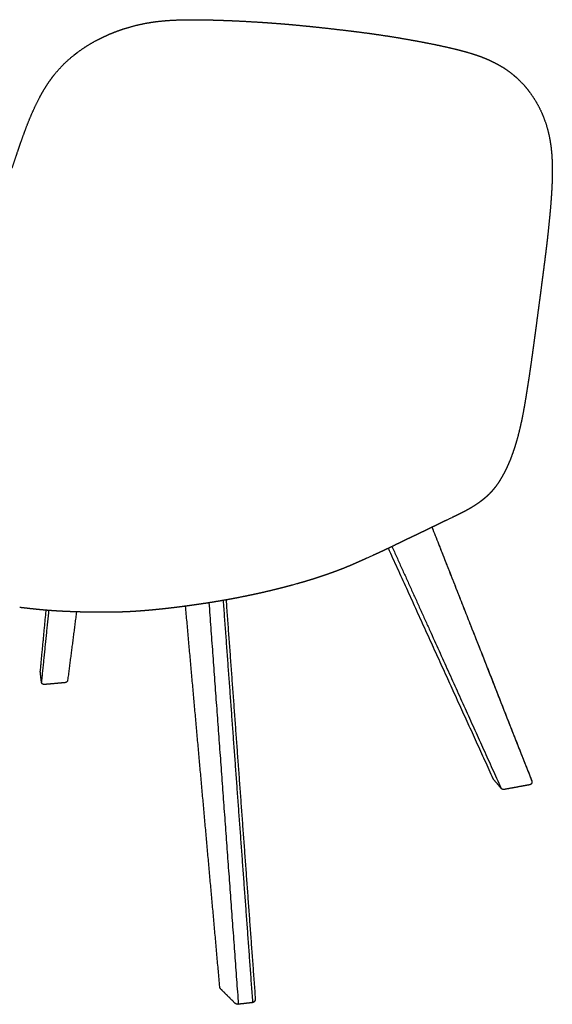
# Model space of a CAD drawing. Units: millimetres. Extents: x 0 to 2008, y 0 to 2841.
# Drawn here: x 477 to 921, y 615 to 1436 of the extents above; entities that cross this region are included whole.
import ezdxf

# ---------------------------------------------------------------- set-up
doc = ezdxf.new("R2010")
doc.units = ezdxf.units.MM
doc.layers.add('4854 Eyes Wood Base', color=7, linetype='Continuous', true_color=0x000000)

msp = doc.modelspace()

# ---------------------------------------------------------------- linework, layer by layer
at = {"layer": '4854 Eyes Wood Base', "color": 18, "lineweight": -3, "true_color": 0x000000}
for points in [[(838.77, 1021.46), (838.65, 1021.4), (838.08, 1021.13), (837.39, 1020.79), (836.69, 1020.45), (836.67, 1020.44), (835.99, 1020.11), (835.28, 1019.77), (834.88, 1019.58), (834.56, 1019.43), (833.84, 1019.08), (833.12, 1018.73)], [(771.46, 989.21), (771, 989), (770.49, 988.77), (769.52, 988.33), (768.53, 987.88), (767.53, 987.42), (766.52, 986.96)]]:
    msp.add_lwpolyline(points, dxfattribs=at)
for points, weights, degree in [([(564.98, 1429.21), (572.59, 1431.6), (580.4, 1433.36), (588.2, 1434.49)], [3539.32870739, 3537.61478432, 3535.69351514, 3533.47792871], 3), ([(588.2, 1434.49), (595.79, 1435.59), (603.3, 1436.09), (610.85, 1436.32)], [3533.47792871, 3531.32564214, 3528.91705107, 3526.3122097], 3), ([(610.85, 1436.32), (618.28, 1436.53), (625.57, 1436.48), (632.84, 1436.33)], [3526.13936882, 3523.59984048, 3520.89206582, 3517.93886223], 3), ([(632.84, 1436.33), (632.84, 1436.33), (632.84, 1436.33), (632.85, 1436.33)], [3517.93886223, 3518.00838241, 3518.07814197, 3518.14810836], 3), ([(632.85, 1436.33), (640.2, 1436.18), (647.45, 1435.93), (654.7, 1435.61)], [3518.14810836, 3515.19370089, 3512.01931416, 3508.65085816], 3), ([(654.7, 1435.61), (662.08, 1435.29), (669.41, 1434.89), (676.7, 1434.42)], [3508.65085816, 3505.22755471, 3501.62592973, 3497.89059693], 3), ([(723.1, 1430.46), (732.18, 1429.49), (742.79, 1428.29), (751.7, 1427.22)], [3471.75167681, 3466.05070746, 3459.03071615, 3452.85376285], 3), ([(542.46, 1419.96), (544.86, 1421.2), (547.31, 1422.38), (549.78, 1423.47)], [3544.0066385, 3543.54180363, 3543.06011854, 3542.56223306], 3), ([(549.78, 1423.47), (554.73, 1425.67), (559.83, 1427.59), (564.98, 1429.21)], [3542.56223306, 3541.56430026, 3540.48966364, 3539.32870739], 3), ([(774.93, 1424.17), (781.92, 1423.16), (788.85, 1422.06), (795.7, 1420.9)], [3435.90892272, 3430.55794974, 3425.04695948, 3419.42932684], 3), ([(525.46, 1409.4), (530.83, 1413.38), (536.55, 1416.9), (542.46, 1419.96)], [3547.06199996, 3546.20064293, 3545.1499345, 3544.0066385], 3), ([(795.7, 1420.9), (802.41, 1419.76), (809.06, 1418.56), (815.63, 1417.28)], [3419.42932684, 3413.93893866, 3408.33396901, 3402.59482549], 3), ([(815.63, 1417.28), (822.1, 1416.02), (828.49, 1414.69), (834.75, 1413.26)], [3402.59482549, 3396.95165957, 3391.1910634, 3385.23925468], 3), ([(505.99, 1390.76), (510.72, 1396.66), (516.21, 1402.1), (522.34, 1406.99)], [3549.54729279, 3549.01981182, 3548.42477597, 3547.53255442], 3), ([(522.34, 1406.99), (523.37, 1407.82), (524.41, 1408.61), (525.46, 1409.4)], [3547.54799152, 3547.39317463, 3547.23151385, 3547.06199996], 3), ([(522.34, 1406.99), (522.34, 1406.99), (522.34, 1406.99), (522.34, 1406.99)], [3547.55651244, 3547.55367224, 3547.55083194, 3547.54799152], 3), ([(834.75, 1413.26), (841.01, 1411.82), (847.09, 1410.3), (853.11, 1408.48)], [3385.23925468, 3379.30093548, 3373.27096568, 3367.14594295], 3), ([(871.08, 1401.65), (871.22, 1401.58), (871.37, 1401.5), (871.51, 1401.44)], [3348.99623315, 3348.87570735, 3348.74746772, 3348.62201718], 3), ([(497.86, 1379.13), (500.31, 1383.13), (503, 1387.04), (505.99, 1390.76)], [3550.4457882, 3550.18759818, 3549.88096135, 3549.54729279], 3), ([(493.83, 1372.06), (495.11, 1374.45), (496.45, 1376.81), (497.86, 1379.13)], [3550.76706293, 3550.68112587, 3550.5732638, 3550.4457882], 3), ([(902.38, 1376.02), (906.39, 1370.65), (909.91, 1364.63), (912.77, 1358.07)], [3311.06547627, 3305.37555924, 3299.96055346, 3295.16656195], 3), ([(484.7, 1352.33), (487.43, 1359.05), (490.4, 1365.65), (493.83, 1372.06)], [3551.13618632, 3551.07206613, 3550.99737674, 3550.76706293], 3), ([(912.77, 1358.07), (915.52, 1351.72), (917.66, 1344.83), (919.06, 1337.49)], [3295.16656195, 3290.54838419, 3286.47821767, 3283.14916535], 3), ([(477.25, 1332.39), (479.59, 1339.11), (482.02, 1345.74), (484.7, 1352.33)], [3551.22056401, 3551.25134082, 3551.1991076, 3551.13618632], 3), ([(470.58, 1312.46), (472.77, 1319.19), (474.92, 1325.69), (477.25, 1332.39)], [3550.89013715, 3551.0724927, 3551.18987427, 3551.22056401], 3), ([(919.06, 1337.49), (919.73, 1333.98), (920.23, 1330.39), (920.59, 1326.72)], [3283.14916535, 3281.55986222, 3280.14201256, 3278.86402421], 3), ([(920.59, 1326.72), (920.95, 1322.94), (921.17, 1319.1), (921.26, 1315.22)], [3278.86402421, 3277.54459124, 3276.38680807, 3275.33608038], 3), ([(918.91, 1270.24), (918.3, 1263.88), (917.64, 1257.59), (916.9, 1251.22)], [3266.20306383, 3265.21321005, 3264.36056458, 3263.51222595], 3), ([(916.9, 1251.22), (916.76, 1250.04), (916.63, 1248.92), (916.5, 1247.83)], [3263.51222595, 3263.35630007, 3263.20650304, 3263.06211169], 3), ([(910.72, 1202.83), (909.79, 1195.76), (908.84, 1188.62), (907.88, 1181.43)], [3257.24995974, 3256.44856127, 3255.69204926, 3254.93562586], 3), ([(907.88, 1181.43), (907.01, 1174.91), (906.12, 1168.34), (905.22, 1161.72)], [3254.93562586, 3254.25029127, 3253.56541233, 3252.93614479], 3), ([(902.52, 1142.57), (901.69, 1136.87), (900.82, 1131.23), (899.92, 1125.56)], [3251.15115787, 3250.60264106, 3250.03070592, 3249.33055926], 3), ([(902.62, 1143.26), (902.59, 1143.03), (902.56, 1142.8), (902.52, 1142.57)], [3251.21813054, 3251.19586255, 3251.1735396, 3251.15115787], 3), ([(899.92, 1125.56), (899.01, 1119.88), (898.03, 1113.95), (896.97, 1108.35)], [3249.33055926, 3248.62931285, 3247.78226372, 3246.66799437], 3), ([(896.97, 1108.35), (895.91, 1102.73), (894.74, 1097.26), (893.4, 1091.91)], [3246.66799437, 3245.54881342, 3244.11209228, 3242.14816547], 3), ([(893.4, 1091.91), (892.08, 1086.67), (890.61, 1081.63), (889, 1076.86)], [3242.14816547, 3240.22698018, 3237.82489398, 3234.98557842], 3), ([(889, 1076.86), (887.4, 1072.14), (885.66, 1067.7), (883.79, 1063.6)], [3234.98557842, 3232.1752843, 3228.94674703, 3225.31050199], 3), ([(883.79, 1063.6), (881.92, 1059.51), (879.93, 1055.77), (877.84, 1052.39)], [3225.31050199, 3221.67959294, 3217.66169814, 3213.37658131], 3), ([(863.63, 1036.05), (863.48, 1035.94), (862.98, 1035.54), (862.72, 1035.34)], [3185.54122533, 3185.31432193, 3184.52199807, 3184.31685905], 3), ([(854.77, 1029.84), (854.73, 1029.82), (854.7, 1029.79), (854.65, 1029.77)], [3171.76656383, 3171.81734405, 3171.86819928, 3171.91912188], 3), ([(855.82, 1030.49), (855.47, 1030.27), (855.12, 1030.05), (854.77, 1029.84)], [3174.08086646, 3173.31221115, 3172.5407575, 3171.76656383], 3), ([(821.46, 1013.07), (818.45, 1011.61), (815.39, 1010.13), (812.27, 1008.63)], [3101.37889811, 3094.84908507, 3088.34460726, 3081.88246427], 3), ([(820.91, 1012.86), (863.16, 905.45), (904.08, 801.46)], [3353.17030703, 3408.10511535, 3463.03992366], 2), ([(820.95, 1012.88), (849.3, 940.81), (877.04, 870.29), (904.19, 801.27)], [3352.59106566, 3389.24456711, 3425.89804144, 3462.55148867], 3), ([(833.12, 1018.73), (833.11, 1018.72), (833.09, 1018.72), (833.08, 1018.71)], [3126.91500591, 3126.88325906, 3126.8492875, 3126.81751555], 3), ([(802.8, 1004.12), (801.41, 1003.46), (799.69, 1002.63), (798.46, 1002.04)], [3062.04933099, 3059.00913336, 3055.14124189, 3051.96874815], 3), ([(812.27, 1008.63), (809.27, 1007.2), (805.65, 1005.48), (802.8, 1004.12)], [3081.88246427, 3075.71547835, 3068.32535602, 3062.04933099], 3), ([(872.1, 802.78), (843.49, 865.68), (814.31, 929.83), (784.55, 995.27)], [3472.73025181, 3438.85367629, 3404.97710936, 3371.100551], 3), ([(787.53, 996.71), (818.49, 928.13), (848.79, 861.02), (878.44, 795.34)], [3341.35610227, 3378.13077946, 3414.90542623, 3451.68000065], 3), ([(798.46, 1002.04), (796.91, 1001.29), (795.32, 1000.53), (793.62, 999.69)], [3051.96874815, 3047.95483565, 3044.14216658, 3040.21897393], 3), ([(727.64, 971.51), (727.27, 971.39), (726.92, 971.28), (726.55, 971.15)], [2937.4136812, 2937.17532392, 2936.95237175, 2936.72387783], 3), ([(663.85, 954.99), (658.38, 953.89), (653, 952.87), (647.45, 951.9)], [2912.21236293, 2911.37853382, 2910.85366924, 2910.59611034], 3), ([(676.8, 957.75), (672.54, 956.8), (668.2, 955.87), (663.85, 954.99)], [2914.71577532, 2913.72473049, 2912.87641164, 2912.21236293], 3), ([(643.89, 629.2), (634.35, 735.33), (624.83, 841.25), (615.33, 946.97)], [3037.55983273, 3040.47553313, 3043.39121422, 3046.30688916], 3), ([(659.46, 617.22), (647.27, 783.43), (635.07, 949.84)], [3009.04821193, 3007.20922205, 3005.37023218], 2), ([(647.45, 951.9), (645.59, 951.57), (643.74, 951.25), (641.87, 950.94)], [2910.59611034, 2910.50979175, 2910.45400007, 2910.42574603], 3), ([(671.33, 618.56), (663.2, 729.55), (655.06, 840.63), (646.92, 951.8)], [3011.92582542, 3010.69653984, 3009.46704337, 3008.23748076], 3), ([(649.09, 952.24), (657.23, 841.13), (665.36, 730.12), (673.49, 619.19)], [3011.09972255, 3012.32975592, 3013.55972331, 3014.78947789], 3), ([(494.12, 892.39), (495.74, 909.32), (497.38, 926.42), (499.03, 943.69)], [3744.25883544, 3725.58918207, 3706.91952663, 3688.24986912], 3), ([(501.07, 943.41), (499.04, 923.37), (497.04, 903.57), (495.06, 884.03)], [3646.60616951, 3670.06531064, 3693.52444521, 3716.98357142], 3), ([(500.77, 943.44), (500.77, 943.5), (500.78, 943.55)], [3692.2790322, 3692.21731993, 3692.15560766], 2), ([(524.28, 942.21), (521.79, 922.97), (519.34, 903.97), (516.91, 885.19)], [3655.13925006, 3677.548424, 3699.95760375, 3722.36678929], 3), ([(577.1, 942.91), (574.03, 942.69), (571.04, 942.5), (568.03, 942.36)], [2920.66244433, 2921.85377442, 2923.09302336, 2924.42486813], 3), ([(495.07, 883.67), (494.75, 886.42), (494.44, 889.17), (494.12, 891.89)], [3717.1366588, 3726.16453245, 3735.19240445, 3744.22027481], 3), ([(495.06, 884.03), (495.05, 883.85), (495.07, 883.67)], [3716.98357142, 3588.30757299, 3487.73169485], 2), ([(514.78, 883.14), (509.07, 882.62), (503.34, 882.11), (497.62, 881.59)], [3722.1369366, 3720.44552064, 3718.75410441, 3717.06268789], 3), ([(878.73, 794.88), (876.64, 797.32), (874.56, 799.75), (872.49, 802.17)], [3451.96294392, 3458.84877016, 3465.73459555, 3472.62042007], 3), ([(902.3, 797.86), (895.27, 796.58), (888.21, 795.3), (881.15, 794.02)], [3462.42225161, 3458.80968004, 3455.19710696, 3451.58453237], 3), ([(878.44, 795.34), (878.55, 795.09), (878.73, 794.88)], [3451.68000065, 3329.7978055, 3261.94292118], 2), ([(656.69, 615.54), (652.69, 619.51), (648.71, 623.46), (644.75, 627.38)], [3011.69102805, 3020.21404842, 3028.73707441, 3037.26010602], 3), ([(659.06, 614.72), (659.64, 614.78), (659.46, 617.22)], [2521.64644229, 2107.3261785, 3009.04821193], 2), ([(670.93, 616.06), (671.51, 616.13), (671.33, 618.56)], [2524.05607571, 2109.34131129, 3011.92582542], 2), ([(670.93, 616.06), (665, 615.39), (659.06, 614.72)], [2524.05618511, 2522.85142021, 2521.64665531], 2)]:
    msp.add_rational_spline(points, weights, degree=degree, dxfattribs=at)
for points, weights, knots in [([(676.7, 1434.42), (680.4, 1434.19), (684.12, 1433.94), (691.55, 1433.39), (695.29, 1433.1), (699.01, 1432.78)], [3497.89059693, 3495.99381739, 3494.05264892, 3490.09424052, 3488.06281662, 3485.99469091], [3456.768576, 3456.768576, 3456.768576, 3456.768576, 3471.178325, 3471.178325, 3485.791628, 3485.791628, 3485.791628, 3485.791628]), ([(699.01, 1432.78), (702.89, 1432.45), (706.62, 1432.11), (714.73, 1431.33), (718.89, 1430.91), (723.1, 1430.46)], [3485.99469091, 3483.83891579, 3481.71416388, 3476.94175653, 3474.40205138, 3471.75167681], [3485.791628, 3485.791628, 3485.791628, 3485.791628, 3500.883786, 3500.883786, 3517.594167, 3517.594167, 3517.594167, 3517.594167]), ([(751.7, 1427.22), (755.85, 1426.72), (759.92, 1426.21), (767.72, 1425.19), (771.28, 1424.7), (774.93, 1424.17)], [3452.85376285, 3449.98236065, 3447.0947242, 3441.39027049, 3438.71290831, 3435.90892272], [3556.037304, 3556.037304, 3556.037304, 3556.037304, 3572.76585, 3572.76585, 3587.876952, 3587.876952, 3587.876952, 3587.876952]), ([(853.11, 1408.48), (856.18, 1407.55), (859.21, 1406.55), (863.12, 1405.08), (864.03, 1404.73), (865.63, 1404.08), (866.25, 1403.82), (867.47, 1403.3), (868.2, 1402.98), (869.55, 1402.37), (870.43, 1401.96), (871.08, 1401.65)], [3367.14594295, 3364.03380123, 3360.93010181, 3356.91032306, 3355.98041992, 3354.33398476, 3353.70304518, 3352.4601974, 3351.72134446, 3350.39566186, 3349.54387476, 3348.99623315], [3700.994338, 3700.994338, 3700.994338, 3700.994338, 3714.202372, 3714.202372, 3718.178285, 3718.178285, 3721.297011, 3721.297011, 3725.370742, 3725.370742, 3729.054614, 3729.054614, 3729.054614, 3729.054614]), ([(871.51, 1401.44), (872.02, 1401.19), (872.58, 1400.91), (873.51, 1400.43), (873.98, 1400.19), (875, 1399.65), (875.57, 1399.34), (877.59, 1398.21), (879.04, 1397.35), (883.25, 1394.68), (885.94, 1392.74), (888.5, 1390.64)], [3348.62201718, 3348.16695787, 3347.63459272, 3346.7124172, 3346.23770748, 3345.18749803, 3344.58921683, 3342.41913271, 3340.79844709, 3335.97108513, 3332.71221211, 3329.51616271], [3729.709839, 3729.709839, 3729.709839, 3729.709839, 3731.936255, 3731.936255, 3734.149671, 3734.149671, 3736.958206, 3736.958206, 3744.423872, 3744.423872, 3759.430169, 3759.430169, 3759.430169, 3759.430169]), ([(888.5, 1390.64), (891.07, 1388.53), (893.52, 1386.24), (898.14, 1381.37), (900.33, 1378.77), (902.38, 1376.02)], [3329.51616271, 3326.31577257, 3323.15033109, 3316.99154504, 3313.98125991, 3311.06547627], [3759.430169, 3759.430169, 3759.430169, 3759.430169, 3774.301788, 3774.301788, 3789.084353, 3789.084353, 3789.084353, 3789.084353]), ([(921.26, 1315.22), (921.35, 1311.47), (921.33, 1307.69), (921.13, 1300.15), (920.94, 1296.39), (920.72, 1292.63)], [3275.33608038, 3274.32259745, 3273.40938611, 3271.71942401, 3270.94107927, 3270.19185414], [3872.802408, 3872.802408, 3872.802408, 3872.802408, 3886.008317, 3886.008317, 3899.067072, 3899.067072, 3899.067072, 3899.067072]), ([(920.72, 1292.63), (920.49, 1288.89), (920.22, 1285.17), (919.61, 1277.69), (919.27, 1273.99), (918.91, 1270.24)], [3270.19185414, 3269.44983632, 3268.74177186, 3267.40633082, 3266.78629288, 3266.20306383], [3899.067072, 3899.067072, 3899.067072, 3899.067072, 3911.973428, 3911.973428, 3924.828033, 3924.828033, 3924.828033, 3924.828033]), ([(916.5, 1247.83), (916.06, 1244.08), (915.59, 1240.33), (914.9, 1234.91), (914.66, 1233.04), (914.17, 1229.28), (913.93, 1227.4), (913.66, 1225.31)], [3263.06211169, 3262.56198621, 3262.05429606, 3261.31386665, 3261.05613618, 3260.54279975, 3260.28652478, 3260.00772259], [3950.448157, 3950.448157, 3950.448157, 3950.448157, 3964.732804, 3964.732804, 3971.09697, 3971.09697, 3976.19421, 3976.19421, 3976.19421, 3976.19421]), ([(913.66, 1225.31), (913.17, 1221.55), (912.68, 1217.78), (911.7, 1210.29), (911.21, 1206.57), (910.72, 1202.83)], [3260.00772259, 3259.50656014, 3259.02550771, 3258.10958606, 3257.6732236, 3257.24995974], [3976.19421, 3976.19421, 3976.19421, 3976.19421, 3989.094049, 3989.094049, 4001.799274, 4001.799274, 4001.799274, 4001.799274]), ([(905.22, 1161.72), (904.79, 1158.61), (904.36, 1155.49), (903.5, 1149.34), (903.07, 1146.3), (902.62, 1143.26)], [3252.93614479, 3252.64120758, 3252.35751918, 3251.79125022, 3251.50951705, 3251.21813054], [4048.444666, 4048.444666, 4048.444666, 4048.444666, 4059.052862, 4059.052862, 4069.332318, 4069.332318, 4069.332318, 4069.332318]), ([(877.84, 1052.39), (876.8, 1050.7), (875.72, 1049.09), (873.51, 1046.04), (872.38, 1044.61), (871.2, 1043.26)], [3213.37658131, 3211.22766495, 3209.00552963, 3204.46772326, 3202.15459832, 3199.80094711], [4185.332032, 4185.332032, 4185.332032, 4185.332032, 4194.777376, 4194.777376, 4204.252827, 4204.252827, 4204.252827, 4204.252827]), ([(871.2, 1043.26), (870.02, 1041.91), (868.82, 1040.66), (867.39, 1039.3), (867.18, 1039.1), (866.51, 1038.49), (866.09, 1038.11), (865.42, 1037.53), (865.2, 1037.34), (864.84, 1037.04), (864.67, 1036.9), (864.45, 1036.72), (864.39, 1036.67), (864.11, 1036.44), (863.86, 1036.24), (863.63, 1036.05)], [3199.80094711, 3197.44406516, 3195.07250895, 3192.32349657, 3191.92355185, 3190.66725591, 3189.86547395, 3188.63687139, 3188.23960698, 3187.5934822, 3187.31005279, 3186.91754691, 3186.80735852, 3186.33133323, 3185.91792299, 3185.54122533], [4204.252827, 4204.252827, 4204.252827, 4204.252827, 4214.694591, 4214.694591, 4216.178257, 4216.178257, 4218.766365, 4218.766365, 4220.171385, 4220.171385, 4221.274455, 4221.274455, 4221.706076, 4221.706076, 4223.143453, 4223.143453, 4223.143453, 4223.143453]), ([(854.65, 1029.77), (853.3, 1028.94), (851.94, 1028.17), (849.28, 1026.72), (847.96, 1026.02), (846.68, 1025.37)], [3171.91912188, 3169.37969743, 3166.73507242, 3161.45659107, 3158.73208275, 3155.99403669], [4239.538945, 4239.538945, 4239.538945, 4239.538945, 4249.118791, 4249.118791, 4258.935555, 4258.935555, 4258.935555, 4258.935555]), ([(862.72, 1035.34), (862.1, 1034.86), (861.4, 1034.33), (860.18, 1033.43), (859.47, 1032.93), (857.79, 1031.76), (856.77, 1031.09), (855.82, 1030.49)], [3184.31685905, 3183.83649918, 3182.97925651, 3181.37076948, 3180.30899264, 3177.63197676, 3175.83995549, 3174.08086646], [4224.975386, 4224.975386, 4224.975386, 4224.975386, 4228.095126, 4228.095126, 4232.394463, 4232.394463, 4239.315641, 4239.315641, 4239.315641, 4239.315641]), ([(846.68, 1025.37), (845.36, 1024.7), (844.06, 1024.05), (841.44, 1022.75), (840.11, 1022.1), (838.77, 1021.46)], [3155.99403669, 3153.18151943, 3150.35960259, 3144.63188771, 3141.72716309, 3138.83700087], [4258.935555, 4258.935555, 4258.935555, 4258.935555, 4268.917243, 4268.917243, 4279.200354, 4279.200354, 4279.200354, 4279.200354]), ([(830.24, 1017.34), (828.79, 1016.63), (827.34, 1015.93), (824.43, 1014.51), (822.95, 1013.79), (821.46, 1013.07)], [3120.72000928, 3117.52198585, 3114.3208582, 3107.87270305, 3104.62093321, 3101.37889811], [4297.496813, 4297.496813, 4297.496813, 4297.496813, 4308.69734, 4308.69734, 4320.114257, 4320.114257, 4320.114257, 4320.114257]), ([(833.08, 1018.71), (833.06, 1018.7), (833.05, 1018.69), (833, 1018.67), (832.97, 1018.66), (832.88, 1018.61), (832.82, 1018.58), (832.64, 1018.5), (832.52, 1018.44), (832.16, 1018.26), (831.92, 1018.15), (831.44, 1017.92), (831.2, 1017.8), (830.69, 1017.55), (830.45, 1017.44), (830.24, 1017.34)], [3126.81751555, 3126.78573186, 3126.7539445, 3126.65858195, 3126.59499582, 3126.40419935, 3126.2769458, 3125.8950201, 3125.64017969, 3124.87216362, 3124.3583415, 3123.32609053, 3122.80764035, 3121.69097216, 3121.16791984, 3120.72000928], [4290.309384, 4290.309384, 4290.309384, 4290.309384, 4290.418456, 4290.418456, 4290.636562, 4290.636562, 4291.072758, 4291.072758, 4291.945143, 4291.945143, 4293.699721, 4293.699721, 4295.46492, 4295.46492, 4297.496813, 4297.496813, 4297.496813, 4297.496813]), ([(783, 994.53), (781.1, 993.63), (779.17, 992.74), (776.37, 991.45), (775.4, 991.01), (774.04, 990.39), (773.72, 990.24), (773.05, 989.94), (772.73, 989.79), (772.09, 989.5), (771.77, 989.36), (771.46, 989.21)], [3018.03688501, 3014.39620795, 3010.77485096, 3005.5308582, 3003.71209366, 3001.13279385, 3000.52170427, 2999.23616242, 2998.62240034, 2997.3930989, 2996.77754566, 2996.16211728], [4417.182223, 4417.182223, 4417.182223, 4417.182223, 4431.780729, 4431.780729, 4438.282814, 4438.282814, 4440.045354, 4440.045354, 4441.651721, 4441.651721, 4443.259975, 4443.259975, 4443.259975, 4443.259975]), ([(793.62, 999.69), (791.99, 998.89), (790.28, 998.05), (786.76, 996.33), (784.87, 995.42), (783, 994.53)], [3040.21897393, 3036.46069496, 3032.75019149, 3025.41189962, 3021.62962023, 3018.03688501], [4391.238043, 4391.238043, 4391.238043, 4391.238043, 4404.249711, 4404.249711, 4417.182223, 4417.182223, 4417.182223, 4417.182223]), ([(766.52, 986.96), (766.43, 986.92), (766.35, 986.88), (766.18, 986.81), (766.09, 986.77), (765.84, 986.65), (765.67, 986.57), (765.15, 986.34), (764.81, 986.18), (763.77, 985.72), (763.08, 985.41), (761.46, 984.68), (760.41, 984.21), (759.26, 983.7)], [2987.10025372, 2986.95223587, 2986.80525009, 2986.50948199, 2986.36166522, 2985.91839847, 2985.62313056, 2984.73815535, 2984.14903076, 2982.38271787, 2981.20698256, 2978.45792929, 2976.6896647, 2974.71542982], [4449.259975, 4449.259975, 4449.259975, 4449.259975, 4449.826556, 4449.826556, 4450.393136, 4450.393136, 4451.526296, 4451.526296, 4453.791713, 4453.791713, 4458.323818, 4458.323818, 4464.387792, 4464.387792, 4464.387792, 4464.387792]), ([(746.08, 978.14), (745.27, 977.83), (744.43, 977.5), (743.1, 976.99), (742.62, 976.81), (741.69, 976.45), (741.21, 976.28), (740.15, 975.88), (739.35, 975.59), (738.69, 975.35)], [2953.35374195, 2952.27920072, 2951.21052871, 2949.63981198, 2949.09709374, 2948.0735372, 2947.57042809, 2946.5201972, 2945.76699171, 2945.28731771], [4490.758325, 4490.758325, 4490.758325, 4490.758325, 4495.139338, 4495.139338, 4497.483111, 4497.483111, 4499.703246, 4499.703246, 4502.363955, 4502.363955, 4502.363955, 4502.363955]), ([(759.26, 983.7), (758.33, 983.29), (757.29, 982.83), (755.2, 981.92), (754.15, 981.47), (750.81, 980.05), (748.6, 979.14), (746.08, 978.14)], [2974.71542982, 2973.12238601, 2971.32507892, 2967.71219519, 2965.89378157, 2960.26179914, 2956.71070447, 2953.35374195], [4464.387792, 4464.387792, 4464.387792, 4464.387792, 4472.460076, 4472.460076, 4478.978129, 4478.978129, 4490.758325, 4490.758325, 4490.758325, 4490.758325]), ([(726.55, 971.15), (725.07, 970.67), (723.56, 970.19), (720.23, 969.14), (718.41, 968.58), (713.7, 967.17), (710.8, 966.33), (707.81, 965.49)], [2936.72387783, 2935.8196812, 2934.9292682, 2932.96772694, 2931.9066246, 2929.17818713, 2927.52214643, 2925.92877156], [4518.151862, 4518.151862, 4518.151862, 4518.151862, 4523.5245, 4523.5245, 4530.138476, 4530.138476, 4540.889618, 4540.889618, 4540.889618, 4540.889618]), ([(738.69, 975.35), (738.39, 975.24), (738.04, 975.11), (737.44, 974.9), (737.23, 974.82), (736.74, 974.64), (736.4, 974.52), (735.45, 974.19), (734.91, 973.99), (733.97, 973.66), (733.6, 973.53), (732.53, 973.16), (731.8, 972.91), (730.69, 972.53), (730.31, 972.4), (729.18, 972.02), (728.41, 971.77), (727.64, 971.51)], [2945.28731771, 2945.06979124, 2944.81650803, 2944.38159338, 2944.2363139, 2943.87781149, 2943.63221471, 2942.95044179, 2942.55460964, 2941.87024332, 2941.60005532, 2940.82623289, 2940.29986186, 2939.50298901, 2939.23235046, 2938.44238804, 2937.91641031, 2937.4136812], [4502.363955, 4502.363955, 4502.363955, 4502.363955, 4504.006902, 4504.006902, 4504.83098, 4504.83098, 4506.039014, 4506.039014, 4507.787537, 4507.787537, 4509.125231, 4509.125231, 4512.04272, 4512.04272, 4513.614278, 4513.614278, 4516.78615, 4516.78615, 4516.78615, 4516.78615]), ([(704.63, 964.62), (703.86, 964.41), (703.09, 964.2), (700.92, 963.62), (699.51, 963.25), (696.74, 962.53), (695.38, 962.18), (693.85, 961.8), (693.69, 961.76), (692.73, 961.52), (691.94, 961.32), (686.51, 959.98), (681.6, 958.82), (676.8, 957.75)], [2924.30701097, 2923.93161801, 2923.56538459, 2922.56506735, 2921.95219594, 2920.8158981, 2920.29122515, 2919.7291854, 2919.66888698, 2919.32358822, 2919.04635312, 2917.20407687, 2915.83452927, 2914.71577532], [4541.889618, 4541.889618, 4541.889618, 4541.889618, 4544.575486, 4544.575486, 4549.408763, 4549.408763, 4553.960353, 4553.960353, 4554.510945, 4554.510945, 4557.131787, 4557.131787, 4572.411047, 4572.411047, 4572.411047, 4572.411047]), ([(497.96, 943.67), (494.27, 943.99), (490.82, 944.34), (485.55, 944.91), (483.83, 945.1), (480.31, 945.5), (478.73, 945.68), (476.92, 945.89)], [2960.7834788, 2963.01739983, 2965.21931474, 2968.84235163, 2970.06738542, 2972.57487755, 2973.6858852, 2974.92008002], [4764.754798, 4764.754798, 4764.754798, 4764.754798, 4777.838774, 4777.838774, 4784.215303, 4784.215303, 4790.830669, 4790.830669, 4790.830669, 4790.830669]), ([(614.79, 946.9), (612.9, 946.64), (611.02, 946.4), (608.25, 946.05), (607.36, 945.94), (605.64, 945.73), (604.82, 945.63), (603.28, 945.44), (602.55, 945.36), (601.11, 945.19), (600.28, 945.1), (598.05, 944.85), (596.74, 944.71), (594.68, 944.49), (593.95, 944.41), (593.25, 944.34)], [2910.56057233, 2910.66801442, 2910.89324557, 2911.35481486, 2911.52358652, 2911.87807285, 2912.06187256, 2912.42587703, 2912.60489156, 2912.97479616, 2913.19314902, 2913.80268949, 2914.17693183, 2914.77865981, 2914.99671104, 2915.20728698], [4635.581614, 4635.581614, 4635.581614, 4635.581614, 4641.76695, 4641.76695, 4644.725008, 4644.725008, 4647.465377, 4647.465377, 4649.887497, 4649.887497, 4652.324185, 4652.324185, 4655.732487, 4655.732487, 4657.756033, 4657.756033, 4657.756033, 4657.756033]), ([(619.56, 947.55), (619.38, 947.52), (619.2, 947.5), (618.44, 947.39), (617.87, 947.31), (616.95, 947.19), (616.6, 947.14), (615.77, 947.03), (615.28, 946.96), (614.79, 946.9)], [2910.45106287, 2910.45045827, 2910.45021942, 2910.45101625, 2910.45594909, 2910.47395892, 2910.48301847, 2910.5112478, 2910.53293815, 2910.56057233], [4630.789863, 4630.789863, 4630.789863, 4630.789863, 4631.334459, 4631.334459, 4633.063671, 4633.063671, 4634.106079, 4634.106079, 4635.581614, 4635.581614, 4635.581614, 4635.581614]), ([(641.87, 950.94), (638.08, 950.31), (634.75, 949.78), (630.3, 949.1), (629.53, 948.99), (628.03, 948.76), (627.38, 948.67), (626.02, 948.47), (625.4, 948.38), (623.88, 948.16), (622.87, 948.01), (621.32, 947.79), (620.83, 947.73), (620.1, 947.62), (619.83, 947.59), (619.56, 947.55)], [2910.42574603, 2910.36824032, 2910.42161645, 2910.47762164, 2910.48687726, 2910.49975836, 2910.50362266, 2910.5065296, 2910.50498421, 2910.49710766, 2910.48516688, 2910.46598764, 2910.46015795, 2910.45379526, 2910.45197299, 2910.45106287], [4608.300084, 4608.300084, 4608.300084, 4608.300084, 4619.736754, 4619.736754, 4621.807063, 4621.807063, 4623.391946, 4623.391946, 4625.100991, 4625.100991, 4628.290714, 4628.290714, 4629.858526, 4629.858526, 4630.789863, 4630.789863, 4630.789863, 4630.789863]), ([(520.28, 942.35), (516.53, 942.49), (512.69, 942.66), (506.93, 943), (505.08, 943.12), (501.61, 943.37), (499.76, 943.51), (497.96, 943.67)], [2948.02500995, 2950.06118898, 2952.20593125, 2955.49498146, 2956.56539926, 2958.59537269, 2959.69123054, 2960.7834788], [4738.525918, 4738.525918, 4738.525918, 4738.525918, 4750.548109, 4750.548109, 4757.255472, 4757.255472, 4764.754798, 4764.754798, 4764.754798, 4764.754798]), ([(543.83, 941.87), (541.62, 941.88), (539.62, 941.9), (535.88, 941.95), (533.9, 941.98), (527.92, 942.1), (524.17, 942.21), (520.28, 942.35)], [2936.22875291, 2937.31093103, 2938.26306597, 2940.04863103, 2941.00238328, 2943.95783, 2945.91827313, 2948.02500995], [4711.848239, 4711.848239, 4711.848239, 4711.848239, 4718.060783, 4718.060783, 4724.91144, 4724.91144, 4738.525918, 4738.525918, 4738.525918, 4738.525918]), ([(568.03, 942.36), (563.97, 942.15), (559.81, 942.02), (551.82, 941.88), (547.85, 941.86), (543.83, 941.87)], [2924.42486813, 2926.22682987, 2928.26072398, 2932.24185909, 2934.26096285, 2936.22875291], [4684.729447, 4684.729447, 4684.729447, 4684.729447, 4698.209734, 4698.209734, 4711.848239, 4711.848239, 4711.848239, 4711.848239]), ([(593.25, 944.34), (591.82, 944.2), (590.4, 944.05), (587.65, 943.79), (586.34, 943.67), (582.35, 943.32), (579.73, 943.1), (577.1, 942.91)], [2915.20728698, 2915.63349453, 2916.0654684, 2916.92840283, 2917.35271434, 2918.69541238, 2919.64045434, 2920.66244433], [4657.756033, 4657.756033, 4657.756033, 4657.756033, 4662.214416, 4662.214416, 4666.392105, 4666.392105, 4674.867427, 4674.867427, 4674.867427, 4674.867427]), ([(494.12, 891.89), (494.12, 891.92), (494.12, 891.94), (494.12, 891.97), (494.1, 892.11), (494.11, 892.25), (494.12, 892.39)], [3744.22052168, 3744.22230351, 3744.22410441, 3744.22592386, 3744.23645714, 3744.2474928, 3744.25889101], [24.1696153, 24.1696153, 24.1696153, 24.1696153, 24.26312, 24.26312, 24.26312, 24.8044725, 24.8044725, 24.8044725, 24.8044725]), ([(497.62, 881.59), (497.59, 881.58), (497.56, 881.58), (497.52, 881.58), (497.52, 881.58), (497.51, 881.58), (497.5, 881.58), (497.09, 881.56), (496.68, 881.65), (496.32, 881.84), (496.29, 881.86), (496.25, 881.88), (496.19, 881.91), (496.16, 881.93), (496.1, 881.97), (496.07, 881.99), (496.03, 882.02), (496.02, 882.03), (496.01, 882.03), (495.74, 882.23), (495.52, 882.49), (495.35, 882.78), (495.28, 882.91), (495.22, 883.04), (495.18, 883.18), (495.12, 883.34), (495.09, 883.5), (495.07, 883.67)], [3717.06269625, 3717.06130373, 3717.0599583, 3717.058661, 3717.0583336, 3717.05800933, 3717.05768827, 3717.04099145, 3717.03315665, 3717.03498784, 3717.03514767, 3717.03538091, 3717.03599921, 3717.03638683, 3717.03732031, 3717.03786839, 3717.03866094, 3717.03883361, 3717.03901176, 3717.04508141, 3717.05746607, 3717.07534713, 3717.0829881, 3717.09157571, 3717.10100107, 3717.1119083, 3717.12385704, 3717.13663499], [370.37694, 370.37694, 370.37694, 370.37694, 370.496699, 370.496699, 370.496699, 370.526822, 370.526822, 370.526822, 372.102904, 372.102904, 372.102904, 372.239812, 372.239812, 372.379131, 372.379131, 372.520619, 372.520619, 372.558432, 372.558432, 372.558432, 373.852626, 373.852626, 373.852626, 374.404205, 374.404205, 374.404205, 375.04331, 375.04331, 375.04331, 375.04331]), ([(516.91, 885.19), (516.87, 884.86), (516.75, 884.54), (516.58, 884.25), (516.56, 884.22), (516.55, 884.2), (516.52, 884.16), (516.51, 884.14), (516.47, 884.09), (516.45, 884.06), (516.42, 884.03), (516.41, 884.02), (516.41, 884.01), (516.25, 883.81), (516.06, 883.64), (515.85, 883.51), (515.57, 883.33), (515.26, 883.21), (514.94, 883.16), (514.91, 883.15), (514.87, 883.15), (514.84, 883.15), (514.82, 883.14), (514.8, 883.14), (514.78, 883.14)], [3722.36671752, 3722.33838495, 3722.30896505, 3722.28043837, 3722.27798248, 3722.2755358, 3722.27138043, 3722.26966677, 3722.26482198, 3722.26170532, 3722.25777971, 3722.25694936, 3722.25612087, 3722.23533325, 3722.21581662, 3722.19831884, 3722.17579773, 3722.15701887, 3722.14319752, 3722.141724, 3722.14030876, 3722.13895287, 3722.13826815, 3722.13759912, 3722.13694583], [343.926257, 343.926257, 343.926257, 343.926257, 345.217639, 345.217639, 345.217639, 345.328367, 345.328367, 345.406503, 345.406503, 345.550033, 345.550033, 345.588635, 345.588635, 345.588635, 346.558904, 346.558904, 346.558904, 347.810094, 347.810094, 347.810094, 347.943159, 347.943159, 347.943159, 348.010629, 348.010629, 348.010629, 348.010629]), ([(872.49, 802.17), (872.34, 802.35), (872.21, 802.56), (872.11, 802.77), (872.11, 802.78), (872.1, 802.78), (872.1, 802.78)], [3472.62047718, 3472.65784269, 3472.69444257, 3472.72919481, 3472.72953926, 3472.72988348, 3472.73022748], [422.049908, 422.049908, 422.049908, 422.049908, 422.8957541, 422.8957541, 422.8957541, 422.9041335, 422.9041335, 422.9041335, 422.9041335]), ([(904.19, 801.27), (904.27, 801.08), (904.32, 800.87), (904.35, 800.67), (904.38, 800.42), (904.38, 800.17), (904.34, 799.93), (904.27, 799.54), (904.12, 799.17), (903.89, 798.86), (903.86, 798.82), (903.83, 798.78), (903.78, 798.71), (903.75, 798.68), (903.73, 798.65), (903.41, 798.3), (902.99, 798.04), (902.53, 797.91), (902.5, 797.9), (902.48, 797.9), (902.46, 797.89), (902.41, 797.88), (902.36, 797.87), (902.3, 797.86)], [3462.5515314, 3462.5211656, 3462.49286948, 3462.46728261, 3462.43648445, 3462.4099543, 3462.38853992, 3462.35466765, 3462.33436235, 3462.32917824, 3462.32854365, 3462.32813674, 3462.3278149, 3462.32781865, 3462.32796948, 3462.32985382, 3462.35464014, 3462.39942976, 3462.40161904, 3462.40385382, 3462.40613345, 3462.41130046, 3462.4166902, 3462.42229325], [362.659022, 362.659022, 362.659022, 362.659022, 363.392053, 363.392053, 363.392053, 364.274079, 364.274079, 364.274079, 365.672199, 365.672199, 365.672199, 365.842549, 365.842549, 365.97922, 365.97922, 365.97922, 367.698058, 367.698058, 367.698058, 367.781519, 367.781519, 367.781519, 367.971245, 367.971245, 367.971245, 367.971245]), ([(881.15, 794.02), (880.99, 793.99), (880.84, 793.98), (880.68, 793.98), (880.26, 793.98), (879.85, 794.08), (879.48, 794.28), (879.3, 794.38), (879.14, 794.49), (878.99, 794.62), (878.9, 794.7), (878.81, 794.79), (878.73, 794.88)], [3451.5845958, 3451.59953639, 3451.61627441, 3451.63459795, 3451.68419911, 3451.74446255, 3451.81007259, 3451.84093035, 3451.87263773, 3451.90455704, 3451.92409684, 3451.94361135, 3451.96295485], [396.521188, 396.521188, 396.521188, 396.521188, 397.068726, 397.068726, 397.068726, 398.557755, 398.557755, 398.557755, 399.256028, 399.256028, 399.256028, 399.683605, 399.683605, 399.683605, 399.683605]), ([(644.75, 627.38), (644.72, 627.4), (644.7, 627.43), (644.67, 627.45), (644.44, 627.71), (644.24, 628), (644.11, 628.32), (644.03, 628.51), (643.97, 628.71), (643.93, 628.91), (643.91, 629.01), (643.9, 629.1), (643.89, 629.2)], [3037.26003905, 3037.26436104, 3037.26874555, 3037.27319073, 3037.3174154, 3037.36692189, 3037.41935566, 3037.45008889, 3037.48158921, 3037.51333638, 3037.52882944, 3037.54434801, 3037.55983099], [33.246806, 33.246806, 33.246806, 33.246806, 33.355306, 33.355306, 33.355306, 34.434761, 34.434761, 34.434761, 35.066153, 35.066153, 35.066153, 35.373971, 35.373971, 35.373971, 35.373971]), ([(673.49, 619.19), (673.51, 618.94), (673.5, 618.69), (673.45, 618.44), (673.4, 618.18), (673.32, 617.93), (673.21, 617.69), (673.08, 617.41), (672.9, 617.16), (672.69, 616.94), (672.46, 616.7), (672.19, 616.5), (671.9, 616.35), (671.65, 616.22), (671.38, 616.14), (671.1, 616.09), (671.04, 616.08), (670.99, 616.07), (670.93, 616.06)], [3014.78948394, 3014.75000222, 3014.71121784, 3014.67408253, 3014.63489564, 3014.59797629, 3014.56431466, 3014.52507285, 3014.49071053, 3014.46246527, 3014.43185663, 3014.40887356, 3014.39444706, 3014.38210209, 3014.3761463, 3014.37678767, 3014.37692396, 3014.37735772, 3014.37808577], [355.959945, 355.959945, 355.959945, 355.959945, 356.729373, 356.729373, 356.729373, 357.539807, 357.539807, 357.539807, 358.484094, 358.484094, 358.484094, 359.506094, 359.506094, 359.506094, 360.379641, 360.379641, 360.379641, 360.566055, 360.566055, 360.566055, 360.566055]), ([(659.06, 614.72), (658.91, 614.7), (658.75, 614.7), (658.59, 614.7), (658.56, 614.7), (658.53, 614.71), (658.44, 614.71), (658.39, 614.72), (658.33, 614.73), (657.94, 614.78), (657.57, 614.92), (657.23, 615.12), (657.03, 615.24), (656.85, 615.38), (656.69, 615.54)], [3011.5004702, 3011.501718, 3011.50494508, 3011.51017202, 3011.51122702, 3011.51236221, 3011.51574327, 3011.51816202, 3011.52083037, 3011.53954959, 3011.57032515, 3011.61128096, 3011.63489199, 3011.66160611, 3011.69084019], [1.211995, 1.211995, 1.211995, 1.211995, 1.696965, 1.696965, 1.696965, 1.79436, 1.79436, 1.968003, 1.968003, 1.968003, 3.190025, 3.190025, 3.190025, 3.894184, 3.894184, 3.894184, 3.894184])]:
    msp.add_rational_spline(points, weights, degree=3, knots=knots, dxfattribs=at)
msp.add_open_spline([(707.81, 965.49), (706.96, 965.26), (705.48, 964.85), (704.63, 964.62)], degree=3, dxfattribs=at)

doc.saveas('drawing.dxf')
